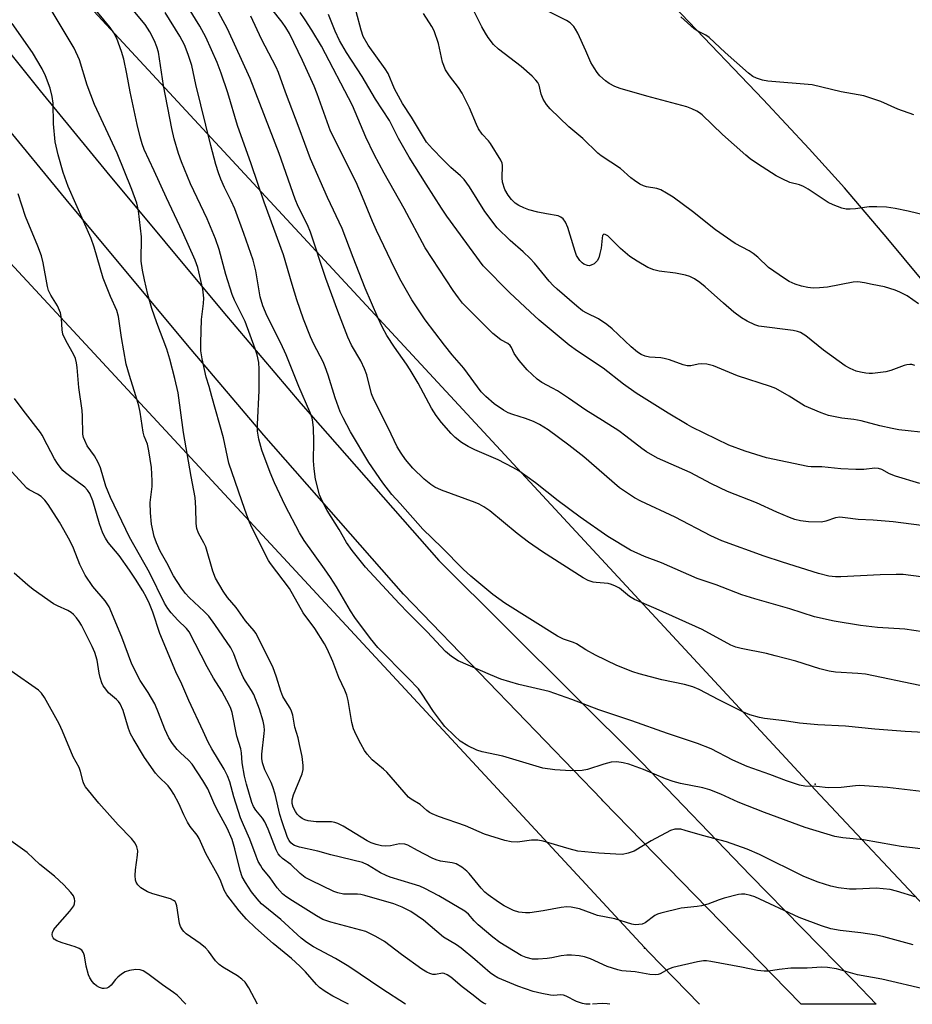
# Model space of a CAD drawing. Units: inches. Extents: x 1297767 to 1303767, y 565446 to 569447.
# Drawn here: x 1300534 to 1300765, y 565447 to 565701 of the extents above; entities that cross this region are included whole.
import ezdxf

# ---------------------------------------------------------------- set-up
doc = ezdxf.new("R2010")
doc.units = ezdxf.units.IN
doc.header["$MEASUREMENT"] = 0
for name, color, linetype in [('NTRL-Farm Land', 3, 'Continuous'), ('TRANS-Driveway', 251, 'Continuous'), ('Undefined', 1, 'Continuous'), ('UTIL-Cross Country Transmission Line', 1, 'Continuous'), ('UTIL-Cross Country Transmission Tower', 30, 'Continuous')]:
    doc.layers.add(name, color=color, linetype=linetype)

msp = doc.modelspace()

# ---------------------------------------------------------------- linework, layer by layer
at = {"layer": 'NTRL-Farm Land'}
msp.add_lwpolyline([(1300793.35, 565603.04), (1300758.67, 565644.7), (1300747.44, 565657.93), (1300738.34, 565668.06), (1300726.47, 565680.81), (1300684.21, 565725.02)], dxfattribs=at)
at = {"layer": 'TRANS-Driveway'}
msp.add_polyline3d([(1300523.99, 565702.3, 0), (1300539.49, 565682.99, 0), (1300556.74, 565661.96, 0), (1300586.72, 565625.98, 0), (1300606.92, 565602.16, 0), (1300642.58, 565561.54, 0), (1300694.95, 565509.34, 0), (1300723.13, 565480.05, 0), (1300749.9, 565452.78, 0), (1300755.69, 565446.74, 0), (1300736.24, 565446.74, 0), (1300732.48, 565450.69, 0), (1300685, 565499.36, 0), (1300684.69, 565499.68, 0), (1300633.45, 565552.85, 0), (1300597.36, 565593.95, 0), (1300578.57, 565616.11, 0), (1300546.97, 565654, 0), (1300528.35, 565676.57, 0), (1300513.05, 565695.56, 0), (1300500.75, 565711.4, 0)], dxfattribs=at)
at = {"layer": 'Undefined'}
for points, elevation in [([(1300765.26, 565462.1), (1300757.64, 565464.2), (1300755.76, 565464.64), (1300751.74, 565465.2), (1300746.36, 565465.8), (1300743.92, 565466.26), (1300741.56, 565467.01), (1300735.74, 565469.2), (1300724.26, 565474.55), (1300723.16, 565474.9), (1300721.74, 565475.19), (1300720.88, 565475.22), (1300720.04, 565475.1), (1300716.39, 565474.22), (1300715.03, 565473.79), (1300712.12, 565472.64), (1300710.52, 565472.19), (1300709.42, 565472), (1300705.2, 565471.6), (1300699.97, 565470.34), (1300699.13, 565470.05), (1300698.42, 565469.67), (1300695.9, 565467.77), (1300695.13, 565467.47), (1300694.26, 565467.34), (1300693.38, 565467.31), (1300692.52, 565467.43), (1300688.11, 565468.81), (1300683.62, 565469.72), (1300682.24, 565470.19), (1300678.96, 565471.47), (1300676.82, 565471.89), (1300675.69, 565471.91), (1300674.21, 565471.75), (1300669.58, 565470.89), (1300666.14, 565470.38), (1300664.99, 565470.36), (1300663.27, 565470.57), (1300661.88, 565471.01), (1300659.49, 565472.17), (1300657.99, 565473.13), (1300655.33, 565475.02), (1300654.47, 565475.75), (1300653.51, 565476.74), (1300650.41, 565480.53), (1300649.82, 565481.15), (1300648.5, 565482.24), (1300647.03, 565483.06), (1300646.06, 565483.35), (1300642.99, 565483.78), (1300641.88, 565484.12), (1300640.83, 565484.57), (1300637.06, 565486.48), (1300634.55, 565487.88), (1300633.77, 565488.15), (1300632.43, 565488.27), (1300630.07, 565487.75), (1300628.91, 565487.63), (1300627.76, 565487.71), (1300626.41, 565488.07), (1300625.08, 565488.54), (1300624.05, 565489.02), (1300617.86, 565492.83), (1300616.46, 565493.53), (1300615.64, 565493.78), (1300614.82, 565493.92), (1300610.82, 565493.93), (1300608.79, 565494.22), (1300607.96, 565494.45), (1300607.2, 565494.81), (1300606.55, 565495.32), (1300605.97, 565495.92), (1300605.49, 565496.58), (1300604.94, 565497.77), (1300604.67, 565498.72), (1300604.63, 565499.63), (1300604.98, 565500.96), (1300607.27, 565506.38), (1300607.48, 565507.43), (1300607.51, 565508.5), (1300607.19, 565510.81), (1300606.56, 565513.95), (1300606.16, 565515.64), (1300605.34, 565518.41), (1300604.78, 565521.5), (1300604.48, 565522.59), (1300604.12, 565523.35), (1300602.89, 565525.2), (1300602.24, 565526.38), (1300601.73, 565527.73), (1300600.61, 565531.36), (1300599.63, 565534), (1300595.24, 565542.7), (1300594.79, 565543.36), (1300592.58, 565545.91), (1300590.16, 565549.39), (1300587.93, 565551.93), (1300586.84, 565553.61), (1300584.86, 565556.94), (1300584.13, 565558.79), (1300582.31, 565565.05), (1300581.82, 565566.11), (1300580.43, 565568.6), (1300579.97, 565569.79), (1300579.79, 565571.12), (1300579.76, 565575.19), (1300579.58, 565577.85), (1300578.55, 565583.23), (1300576.58, 565594.66), (1300575.14, 565604.93), (1300574.33, 565608.6), (1300573.02, 565613.65), (1300572.2, 565616.19), (1300569.68, 565622.99), (1300568.4, 565626.7), (1300567.33, 565630.38), (1300566.45, 565634.11), (1300565.94, 565636.6), (1300565.63, 565638.94), (1300565.69, 565645.24), (1300564.94, 565651.98), (1300564.5, 565653.96), (1300563.21, 565657.54), (1300559.36, 565666.89), (1300556.5, 565673.2), (1300553.55, 565679.48), (1300551.6, 565684.49), (1300549.63, 565691.01), (1300548.31, 565694.08), (1300537.19, 565712.67)], 408), ([(1300777.27, 565485.76), (1300762.1, 565487.59), (1300760.13, 565487.88), (1300752.36, 565489.3), (1300747.04, 565489.77), (1300744.94, 565490.18), (1300737.3, 565492.48), (1300726.83, 565496.34), (1300719.99, 565499.05), (1300715.52, 565501.06), (1300712.69, 565502.22), (1300710.81, 565502.75), (1300705.11, 565503.88), (1300703.14, 565504.41), (1300701.2, 565505.1), (1300695.54, 565507.49), (1300691.67, 565508.83), (1300690.27, 565509.23), (1300688.58, 565509.43), (1300687.18, 565509.33), (1300685.27, 565508.83), (1300681.03, 565507.48), (1300679.61, 565507.18), (1300676.74, 565507.17), (1300672.53, 565507.42), (1300669.44, 565507.85), (1300659.15, 565510.92), (1300653.79, 565512.07), (1300652.38, 565512.47), (1300650.07, 565513.63), (1300648.1, 565514.83), (1300646.6, 565516.16), (1300644.16, 565518.58), (1300643.24, 565519.69), (1300641.19, 565522.47), (1300638.1, 565527.21), (1300637.29, 565528.32), (1300634.65, 565531.13), (1300626.82, 565539.05), (1300624.9, 565541.36), (1300620.83, 565546.8), (1300619.72, 565548.51), (1300616.1, 565554.75), (1300614.6, 565557.12), (1300613.04, 565559.41), (1300607.78, 565566.75), (1300606.58, 565568.69), (1300602.86, 565575.79), (1300600.04, 565581.6), (1300598.95, 565584.27), (1300596.8, 565590.07), (1300596.01, 565592.92), (1300595.67, 565594.96), (1300595.68, 565596.72), (1300596.08, 565605.5), (1300596.14, 565611.03), (1300596.03, 565612.76), (1300595.61, 565614.7), (1300595.12, 565616.33), (1300592.45, 565623.4), (1300591.32, 565625.77), (1300589.7, 565628.84), (1300589.09, 565630.33), (1300587.51, 565635.5), (1300585.74, 565642.01), (1300584.81, 565644.76), (1300582.65, 565649.95), (1300578.33, 565658.96), (1300576.05, 565664.63), (1300575.28, 565666.83), (1300574.15, 565670.62), (1300573.56, 565673.32), (1300571.38, 565684.4), (1300570.06, 565693.07), (1300569.66, 565694.45), (1300569.02, 565695.96), (1300567.86, 565698.27), (1300566.66, 565700.17), (1300560.82, 565707.2)], 412), ([(1300774.45, 565516.69), (1300763.17, 565517.34), (1300755.33, 565517.92), (1300747.7, 565518.66), (1300740.56, 565519.02), (1300735.86, 565519.5), (1300731.97, 565520.07), (1300726.81, 565520.66), (1300725.49, 565520.89), (1300723.03, 565521.65), (1300721.4, 565522.31), (1300714.94, 565525.46), (1300709.87, 565528.15), (1300708.3, 565528.83), (1300706.09, 565529.5), (1300700.23, 565530.71), (1300694.4, 565532.25), (1300692.73, 565532.77), (1300688.59, 565534.34), (1300683.05, 565537.03), (1300680.61, 565538.46), (1300678.21, 565539.99), (1300677.41, 565540.33), (1300674.79, 565541.19), (1300673.27, 565541.96), (1300659.6, 565550.47), (1300656.53, 565552.72), (1300650.83, 565557.49), (1300648.85, 565559.29), (1300643.37, 565564.86), (1300638.4, 565569.62), (1300632.55, 565576.3), (1300630.42, 565578.62), (1300628.13, 565581.61), (1300624.49, 565586.9), (1300619.76, 565594.86), (1300617.81, 565598.46), (1300617.09, 565600.03), (1300615.76, 565603.65), (1300613.95, 565609.49), (1300613.2, 565611.63), (1300612.62, 565612.92), (1300610.21, 565617.5), (1300609.39, 565619.36), (1300607.6, 565623.93), (1300605.89, 565628.93), (1300604.65, 565632.9), (1300602.43, 565640.64), (1300597.42, 565654.19), (1300594.06, 565664.18), (1300590.54, 565674.08), (1300588.01, 565682.54), (1300586.32, 565687.59), (1300585.26, 565690.32), (1300582.3, 565696.87), (1300580.76, 565699.72), (1300576.04, 565707.48)], 416), ([(1300766.97, 565529.21), (1300752.89, 565532.1), (1300750.93, 565532.32), (1300745.12, 565532.67), (1300743.53, 565532.88), (1300741.11, 565533.53), (1300734.89, 565535.46), (1300729.58, 565536.91), (1300727.32, 565537.45), (1300720.72, 565538.77), (1300719.37, 565539.14), (1300718.05, 565539.64), (1300710.63, 565543.67), (1300698.78, 565549.06), (1300693.21, 565551.41), (1300691.92, 565552.24), (1300689.26, 565554.35), (1300688.27, 565554.92), (1300687.19, 565555.34), (1300686.35, 565555.56), (1300683.28, 565555.83), (1300682.47, 565555.97), (1300681.17, 565556.39), (1300679.9, 565557.02), (1300669.34, 565563.78), (1300665.8, 565566.25), (1300662.86, 565568.5), (1300655.79, 565574.35), (1300654.21, 565575.44), (1300653.02, 565576.1), (1300651.96, 565576.56), (1300643.29, 565579.7), (1300641.56, 565580.52), (1300640.47, 565581.16), (1300638.75, 565582.58), (1300635.85, 565585.38), (1300633.96, 565587.64), (1300632.82, 565589.27), (1300631.84, 565590.95), (1300629.51, 565595.85), (1300625.73, 565603.22), (1300625.18, 565604.69), (1300623.93, 565609.53), (1300623.35, 565611.11), (1300622.38, 565613.15), (1300619.98, 565617.24), (1300619.01, 565619.31), (1300616.45, 565626.06), (1300613.37, 565634.49), (1300609.39, 565646.51), (1300608.58, 565648.36), (1300606.24, 565653.12), (1300605.45, 565654.99), (1300601.32, 565666.79), (1300593.8, 565686.18), (1300587.94, 565699.07), (1300583.86, 565706.66)], 418), ([(1300767.28, 565557.33), (1300762.63, 565557.89), (1300760.85, 565557.93), (1300756.67, 565557.81), (1300746.57, 565557.3), (1300745.14, 565557.34), (1300743.45, 565557.52), (1300740.73, 565558.16), (1300731.41, 565561.08), (1300726.74, 565562.66), (1300715.72, 565566.61), (1300712.88, 565567.94), (1300703.66, 565572.75), (1300694.78, 565576.9), (1300693.21, 565577.73), (1300689.3, 565580.31), (1300680.07, 565588.37), (1300676.21, 565591.37), (1300670.89, 565595.32), (1300668.59, 565596.71), (1300667.03, 565597.5), (1300664.97, 565598.3), (1300661.71, 565599.27), (1300660.54, 565599.74), (1300659.29, 565600.45), (1300656.89, 565602.04), (1300654.73, 565603.94), (1300653.52, 565605.17), (1300649.08, 565611.26), (1300646.06, 565614.75), (1300644.05, 565617.21), (1300639.07, 565623.83), (1300635.62, 565629), (1300632.82, 565633.83), (1300631.22, 565636.96), (1300626.43, 565646.94), (1300625.38, 565649.24), (1300622.87, 565655.5), (1300621.19, 565659.44), (1300614.53, 565672.56), (1300611.08, 565682.28), (1300610.32, 565684.23), (1300607.34, 565690.89), (1300603.94, 565697.87), (1300603.02, 565699.39), (1300602.06, 565700.8), (1300597.07, 565707.17)], 422), ([(1300766.63, 565627.94), (1300763.64, 565630.02), (1300761.82, 565630.97), (1300760.59, 565631.5), (1300757.85, 565632.32), (1300754.63, 565632.91), (1300752.67, 565633.39), (1300750.92, 565633.58), (1300749.74, 565633.56), (1300743.04, 565632.27), (1300741.05, 565632.05), (1300739.36, 565631.98), (1300737.99, 565632.15), (1300736.38, 565632.52), (1300734.75, 565633.04), (1300733.17, 565633.7), (1300731.92, 565634.47), (1300727.83, 565637.36), (1300725.03, 565640.02), (1300723.9, 565640.91), (1300722.79, 565641.61), (1300719.19, 565643.56), (1300714.13, 565647.06), (1300708.15, 565651.82), (1300703.17, 565655.51), (1300701.45, 565656.58), (1300699.94, 565657.39), (1300698.94, 565657.72), (1300696.31, 565658.19), (1300695.54, 565658.41), (1300694.56, 565658.92), (1300693.15, 565659.87), (1300692.26, 565660.56), (1300689.59, 565662.92), (1300684.58, 565666.24), (1300683.66, 565666.94), (1300679.81, 565670.69), (1300676.23, 565673.75), (1300671.33, 565678.39), (1300670.39, 565679.46), (1300669.55, 565680.9), (1300669.04, 565682.18), (1300668.49, 565684.46), (1300668.17, 565685.16), (1300667.7, 565685.82), (1300666.69, 565686.82), (1300663.87, 565689.29), (1300657.99, 565693.79), (1300656.75, 565695.01), (1300655.35, 565696.78), (1300654.6, 565697.91), (1300653.67, 565699.61), (1300649.43, 565708.16)], 432), ([(1300765.97, 565474.49), (1300760.89, 565476.03), (1300759.25, 565476.4), (1300755.63, 565476.79), (1300750.46, 565476.55), (1300748.8, 565476.54), (1300745.94, 565476.88), (1300743.98, 565477.3), (1300740.7, 565478.3), (1300736.94, 565479.77), (1300725.46, 565485.48), (1300722.28, 565486.87), (1300717, 565488.72), (1300710.74, 565490.42), (1300706.29, 565491.73), (1300705.15, 565492), (1300704.35, 565492.06), (1300703.56, 565492.02), (1300702.48, 565491.69), (1300697.48, 565489.05), (1300693.08, 565486.36), (1300691.56, 565485.79), (1300690.04, 565485.52), (1300688.38, 565485.54), (1300683.95, 565485.8), (1300678.54, 565486.39), (1300676.32, 565486.93), (1300669.58, 565488.92), (1300668.15, 565489.22), (1300666.5, 565489.17), (1300662.9, 565488.69), (1300661.25, 565488.79), (1300659.61, 565489.07), (1300654.42, 565490.76), (1300649.5, 565492.94), (1300642.47, 565495.34), (1300640.88, 565495.97), (1300640.13, 565496.37), (1300639.47, 565496.86), (1300637.72, 565498.46), (1300635.41, 565499.77), (1300634.74, 565500.3), (1300629.09, 565506.81), (1300628.24, 565507.6), (1300625.33, 565509.98), (1300624.02, 565511.43), (1300623.38, 565512.36), (1300622.42, 565514.12), (1300621.23, 565516.42), (1300620.54, 565517.99), (1300620.07, 565519.64), (1300619.14, 565525.34), (1300618.79, 565526.72), (1300618.27, 565528), (1300616.7, 565531.31), (1300615.17, 565535.45), (1300613.69, 565538.71), (1300612.98, 565540), (1300610.54, 565543.96), (1300607.53, 565548.02), (1300603.98, 565554.32), (1300599.03, 565560.78), (1300598.54, 565561.52), (1300594.2, 565570.09), (1300593.6, 565571.41), (1300592.89, 565573.29), (1300591.67, 565576.99), (1300589.87, 565581.97), (1300588.3, 565586.73), (1300586.89, 565593.26), (1300583.85, 565603.94), (1300583.19, 565606.58), (1300582.4, 565608.97), (1300581.36, 565613.73), (1300581.03, 565615.78), (1300581.01, 565617.81), (1300581.23, 565623.9), (1300581.76, 565627.98), (1300581.8, 565629.42), (1300581.51, 565631.7), (1300580.21, 565637.36), (1300579.54, 565639.21), (1300576.27, 565646.59), (1300572.13, 565655.32), (1300569, 565662.35), (1300566.41, 565667.89), (1300565.85, 565669.28), (1300565.3, 565671.1), (1300564.55, 565674.29), (1300562.76, 565682.75), (1300561.91, 565687.44), (1300561.1, 565691.25), (1300560.5, 565693.24), (1300559.27, 565696.58), (1300558.51, 565698.06), (1300557.6, 565699.44), (1300552.21, 565705.9)], 410), ([(1300773.58, 565649.53), (1300763.94, 565651.87), (1300760.54, 565652.58), (1300758.31, 565652.92), (1300755.84, 565653.06), (1300753.86, 565653.01), (1300750.3, 565652.49), (1300748.96, 565652.38), (1300747.89, 565652.42), (1300746.77, 565652.7), (1300744.57, 565653.5), (1300743.28, 565654.1), (1300738.1, 565657.55), (1300736.86, 565658.3), (1300735.87, 565658.69), (1300733.38, 565659.28), (1300731.33, 565660.24), (1300729.84, 565661.07), (1300725, 565664.14), (1300723.12, 565665.45), (1300721.98, 565666.37), (1300715.96, 565671.72), (1300710.64, 565676.83), (1300710.01, 565677.35), (1300709.31, 565677.8), (1300708.02, 565678.4), (1300706.68, 565678.85), (1300696.4, 565681.61), (1300689.45, 565683.6), (1300688.11, 565684.11), (1300686.58, 565684.91), (1300685.68, 565685.58), (1300684.24, 565686.94), (1300683.5, 565687.79), (1300682.73, 565688.94), (1300681.91, 565690.39), (1300680.63, 565693.39), (1300678.48, 565697.96), (1300677.93, 565699.01), (1300677.45, 565699.7), (1300676.52, 565700.61), (1300675.62, 565701.24), (1300670.95, 565703.57)], 434), ([(1300767.73, 565543.12), (1300763.11, 565543.79), (1300755.99, 565544.2), (1300751.64, 565544.68), (1300744.79, 565545.85), (1300739.73, 565547), (1300733.3, 565549), (1300724.26, 565551.63), (1300720.92, 565552.67), (1300714.29, 565555.2), (1300709.36, 565556.9), (1300700.15, 565560.9), (1300695.78, 565562.59), (1300692.14, 565564.21), (1300686.29, 565567.78), (1300679.12, 565572.73), (1300673.44, 565576.94), (1300667.55, 565581.63), (1300663.23, 565584.75), (1300661.75, 565585.61), (1300657.95, 565587.58), (1300651.88, 565590.17), (1300650.13, 565591.04), (1300648.43, 565592.05), (1300646.83, 565593.35), (1300645.8, 565594.38), (1300643.3, 565597.21), (1300641.9, 565599.03), (1300640.7, 565600.97), (1300637.23, 565607.44), (1300635.16, 565610.89), (1300634.22, 565612.36), (1300631.12, 565616.76), (1300629.16, 565619.73), (1300628.02, 565621.81), (1300626.8, 565624.37), (1300623.53, 565631.95), (1300620.38, 565639.91), (1300617.59, 565647.43), (1300613.76, 565655.47), (1300609.36, 565665.43), (1300606.48, 565673.39), (1300602.91, 565682.67), (1300601.11, 565687.81), (1300600.48, 565689.15), (1300596.7, 565696.38), (1300593.93, 565702.37)], 420), ([(1300772.77, 565569.94), (1300760.05, 565571.51), (1300754.88, 565571.96), (1300751.02, 565572.11), (1300747.69, 565572.6), (1300746.24, 565572.71), (1300745.11, 565572.59), (1300742.66, 565571.72), (1300741.55, 565571.49), (1300738.16, 565571.5), (1300736.12, 565571.8), (1300734.67, 565572.17), (1300733.28, 565572.69), (1300729.99, 565574.08), (1300724.74, 565576.44), (1300717.2, 565579.36), (1300713.08, 565581.38), (1300707.6, 565584.26), (1300699.08, 565587.97), (1300696.25, 565589.64), (1300695.03, 565590.5), (1300690.94, 565593.73), (1300689.11, 565595.04), (1300684.93, 565597.77), (1300680.61, 565600.43), (1300676.12, 565603.52), (1300673.24, 565605.39), (1300672.01, 565606.13), (1300669.22, 565607.61), (1300668.03, 565608.44), (1300665.44, 565610.84), (1300663.39, 565613.27), (1300662.04, 565615.12), (1300661.33, 565616.67), (1300661.01, 565617.17), (1300660.39, 565617.66), (1300658.59, 565618.65), (1300656.58, 565620.28), (1300648.72, 565628.13), (1300647.64, 565629.46), (1300646.29, 565631.36), (1300639.06, 565642.41), (1300633.58, 565652.61), (1300628.43, 565661.69), (1300625.83, 565666.57), (1300623.67, 565671), (1300620.28, 565679.24), (1300612.27, 565694.55), (1300609.77, 565698.75), (1300608.01, 565701.39), (1300606.68, 565703.28)], 424), ([(1300766.93, 565581.44), (1300760.7, 565583.34), (1300759.15, 565583.99), (1300757.16, 565585.04), (1300756.28, 565585.34), (1300755.35, 565585.39), (1300752.45, 565585.11), (1300750.39, 565585.1), (1300746.52, 565585.25), (1300741.59, 565585.75), (1300738.86, 565585.76), (1300737.97, 565585.86), (1300727.35, 565588.06), (1300721.8, 565589.8), (1300717.55, 565591.36), (1300707.99, 565596.04), (1300706.75, 565596.71), (1300701.88, 565599.65), (1300693.62, 565604.84), (1300690.34, 565607.11), (1300685.04, 565611.29), (1300678.45, 565615.68), (1300676.31, 565617.21), (1300668.54, 565623.73), (1300666.18, 565625.84), (1300660.85, 565630.9), (1300654.07, 565637.78), (1300644.66, 565650.64), (1300643.24, 565652.7), (1300639.26, 565658.88), (1300634.91, 565665.86), (1300632.14, 565670.73), (1300629.82, 565675.32), (1300626.2, 565680.87), (1300622.73, 565686.75), (1300618.66, 565692.92), (1300616.88, 565696.04), (1300615.74, 565698.44), (1300614.02, 565702.8)], 426), ([(1300765.64, 565612), (1300764.89, 565612.2), (1300764.39, 565612.25), (1300763.63, 565612.16), (1300762.87, 565611.96), (1300759.49, 565610.72), (1300758.13, 565610.36), (1300754.72, 565609.93), (1300753.87, 565609.9), (1300753.02, 565609.98), (1300751.62, 565610.24), (1300750.52, 565610.55), (1300748.95, 565611.24), (1300747.69, 565611.92), (1300742.03, 565615.95), (1300737.5, 565619.66), (1300736.1, 565620.49), (1300735.33, 565620.77), (1300734.21, 565620.99), (1300725.33, 565622.13), (1300724.28, 565622.48), (1300722.27, 565623.45), (1300720.85, 565624.31), (1300718.85, 565625.81), (1300716.16, 565628.11), (1300711.48, 565632.34), (1300710.11, 565633.44), (1300708.65, 565634.43), (1300707.49, 565635.02), (1300706.37, 565635.35), (1300703.78, 565635.88), (1300699.53, 565636.34), (1300698.18, 565636.74), (1300696.62, 565637.37), (1300693.88, 565638.95), (1300691.96, 565640.21), (1300689.55, 565642.28), (1300686.92, 565644.93), (1300686.24, 565645.49), (1300685.61, 565645.89), (1300685.25, 565645.96), (1300685.03, 565645.79), (1300684.94, 565645.62), (1300684.78, 565644.92), (1300684.51, 565642.33), (1300684.25, 565640.91), (1300683.91, 565639.83), (1300683.48, 565639.08), (1300682.7, 565638.26), (1300681.99, 565637.9), (1300681.47, 565637.8), (1300680.99, 565637.83), (1300680.07, 565638.16), (1300679.62, 565638.51), (1300679.01, 565639.15), (1300678.21, 565640.39), (1300677.8, 565641.5), (1300676.56, 565645.72), (1300675.9, 565647.69), (1300675.34, 565649.04), (1300674.71, 565649.91), (1300674.12, 565650.38), (1300673.42, 565650.71), (1300670.43, 565651.19), (1300668.14, 565651.68), (1300665.88, 565652.25), (1300664.54, 565652.76), (1300663.27, 565653.38), (1300662.34, 565653.99), (1300661.34, 565654.92), (1300660.48, 565656.01), (1300659.68, 565657.5), (1300659.06, 565659.37), (1300658.96, 565660.51), (1300659.03, 565663.72), (1300658.94, 565664.28), (1300658.64, 565665.05), (1300655.9, 565669.43), (1300655.38, 565670.11), (1300653.82, 565671.86), (1300652.82, 565673.24), (1300652.3, 565674.28), (1300650.49, 565678.6), (1300648.62, 565682.45), (1300647.7, 565683.87), (1300645.36, 565686.9), (1300644.32, 565688.49), (1300643.55, 565690.43), (1300642.49, 565695.26), (1300641.36, 565698.54), (1300640.76, 565699.66), (1300638.65, 565703.02)], 430), ([(1300765.4, 565676.84), (1300761.28, 565678.3), (1300756.88, 565680.3), (1300752.51, 565681.7), (1300746.61, 565682.79), (1300739.13, 565684.57), (1300727.65, 565685.51), (1300726.26, 565685.77), (1300724.71, 565686.27), (1300723.8, 565686.73), (1300722.63, 565687.63), (1300716.64, 565692.94), (1300712.5, 565696.82), (1300711.65, 565697.39), (1300709.53, 565698.49), (1300708.6, 565699.06), (1300705.14, 565702.15)], 436), ([(1300768.95, 565450.51), (1300757.12, 565453.23), (1300750.86, 565454.4), (1300745.37, 565455.94), (1300743.08, 565456.27), (1300741.63, 565456.31), (1300737.82, 565456.1), (1300733.59, 565456.06), (1300730.62, 565455.76), (1300727.81, 565455.33), (1300726.69, 565455.29), (1300724.99, 565455.49), (1300720.86, 565456.38), (1300712.94, 565457.79), (1300711.78, 565457.94), (1300711.02, 565457.95), (1300709.43, 565457.73), (1300703.07, 565456.26), (1300701.99, 565455.85), (1300699.83, 565454.59), (1300699.33, 565454.41), (1300698.53, 565454.34), (1300697.15, 565454.47), (1300693.36, 565455.14), (1300689.94, 565455.43), (1300688.82, 565455.64), (1300686.09, 565456.55), (1300681.77, 565458.52), (1300680.25, 565459), (1300678.87, 565459.25), (1300676.87, 565459.45), (1300675.7, 565459.43), (1300674.23, 565459.25), (1300671.8, 565458.74), (1300670.62, 565458.57), (1300668.26, 565458.37), (1300666.81, 565458.42), (1300665.12, 565458.85), (1300663.84, 565459.34), (1300658.33, 565462.74), (1300656.57, 565464.06), (1300652.75, 565467.3), (1300651.71, 565468.32), (1300650.22, 565470.04), (1300649.33, 565470.82), (1300642.61, 565474.8), (1300638.98, 565476.7), (1300637.66, 565477.26), (1300635.69, 565477.94), (1300630.02, 565479.63), (1300628.94, 565480.02), (1300627.5, 565480.75), (1300624.11, 565482.85), (1300622.87, 565483.39), (1300614.67, 565485.44), (1300611.31, 565486.39), (1300606.57, 565487.39), (1300605.23, 565487.85), (1300604.8, 565488.09), (1300604.3, 565488.49), (1300603.83, 565489.13), (1300603.47, 565489.87), (1300602.07, 565493.92), (1300601.49, 565495.81), (1300600.23, 565501.08), (1300599.65, 565503), (1300599.21, 565504.07), (1300597.58, 565507.39), (1300596.98, 565509.23), (1300596.81, 565510.33), (1300596.8, 565511.46), (1300597.41, 565516.79), (1300597.46, 565517.67), (1300597.39, 565518.67), (1300597.11, 565520), (1300596.16, 565523.06), (1300594.7, 565526.87), (1300594.16, 565527.9), (1300592.55, 565530.33), (1300591.99, 565531.32), (1300590.88, 565533.9), (1300589.59, 565537.42), (1300588.81, 565538.96), (1300584.64, 565545.01), (1300583.09, 565547.1), (1300581.93, 565548.33), (1300577.99, 565551.96), (1300577.06, 565553), (1300576.05, 565554.34), (1300573.99, 565557.54), (1300572.25, 565560.97), (1300570.53, 565563.95), (1300569.55, 565566.1), (1300568.93, 565567.76), (1300568.27, 565570.95), (1300568.02, 565573.9), (1300567.96, 565576.56), (1300568.43, 565580.68), (1300568.46, 565582.12), (1300568.23, 565585.56), (1300567.59, 565589.94), (1300567.24, 565591.66), (1300566.36, 565593.73), (1300566.08, 565594.72), (1300565.34, 565599.89), (1300564.97, 565601.58), (1300564.25, 565604.11), (1300562.55, 565609.4), (1300561.76, 565612.32), (1300560.54, 565619.19), (1300559.76, 565624.68), (1300559.3, 565626.18), (1300557.7, 565629.82), (1300555.8, 565634.59), (1300553.43, 565642.62), (1300552.66, 565644.81), (1300546.72, 565658.32), (1300545.42, 565661.89), (1300544.11, 565666.46), (1300543.38, 565669.82), (1300542.97, 565674.46), (1300542.81, 565679.84), (1300542.62, 565681.55), (1300542.08, 565683.72), (1300540.86, 565686.88), (1300540, 565688.68), (1300537.54, 565692.94), (1300532.27, 565700.44)], 406)]:
    msp.add_lwpolyline(points, dxfattribs=dict(at, elevation=elevation))
for points in [[(1300769.57, 565594.45, 428), (1300761.53, 565595.33, 428), (1300759.78, 565595.65, 428), (1300756.59, 565596.37, 428), (1300751.77, 565597.7, 428), (1300749.87, 565598.02, 428), (1300746.83, 565598.36, 428), (1300743.32, 565599.06, 428), (1300741.41, 565599.73, 428), (1300737.13, 565601.54, 428), (1300733.18, 565604.08, 428), (1300729.7, 565606.05, 428), (1300728.32, 565606.56, 428), (1300719.77, 565609.31, 428), (1300713.56, 565611.93, 428), (1300711.89, 565612.3, 428), (1300710.48, 565612.43, 428), (1300709.66, 565612.32, 428), (1300707.78, 565611.85, 428), (1300706.82, 565611.87, 428), (1300705.73, 565612.16, 428), (1300702.2, 565613.42, 428), (1300700.83, 565613.83, 428), (1300699.97, 565613.96, 428), (1300697.03, 565614.13, 428), (1300695.92, 565614.39, 428), (1300694.87, 565614.82, 428), (1300693.92, 565615.46, 428), (1300692.34, 565616.78, 428), (1300687.37, 565621.45, 428), (1300686.03, 565622.61, 428), (1300683.84, 565624.08, 428), (1300680.82, 565625.5, 428), (1300679.76, 565626.14, 428), (1300678.24, 565627.35, 428), (1300673.18, 565631.69, 428), (1300672.12, 565632.68, 428), (1300671.14, 565633.76, 428), (1300667.29, 565638.42, 428), (1300666.15, 565639.69, 428), (1300664.35, 565641.4, 428), (1300661, 565644.28, 428), (1300657.68, 565647.58, 428), (1300654.44, 565651.8, 428), (1300650.47, 565658.2, 428), (1300649.09, 565660.1, 428), (1300648.2, 565661.06, 428), (1300645.71, 565663.19, 428), (1300643.61, 565665.25, 428), (1300640.95, 565667.99, 428), (1300639.42, 565669.75, 428), (1300635.49, 565676.24, 428), (1300633.17, 565679.77, 428), (1300631.15, 565683.56, 428), (1300629.47, 565687.5, 428), (1300628.68, 565688.71, 428), (1300624.29, 565694.86, 428), (1300623.03, 565697.04, 428), (1300622.46, 565698.69, 428), (1300621.18, 565703.57, 428)], [(1300767.38, 565501.74, 414), (1300758.6, 565502.81, 414), (1300751.46, 565503.3, 414), (1300750.3, 565503.24, 414), (1300746.58, 565502.82, 414), (1300743.28, 565502.69, 414), (1300740.24, 565503.06, 414), (1300737.18, 565503.19, 414), (1300735.82, 565503.45, 414), (1300732.5, 565504.52, 414), (1300728.2, 565506.15, 414), (1300722.34, 565508.24, 414), (1300718.61, 565509.93, 414), (1300712.98, 565512.86, 414), (1300709.47, 565514.23, 414), (1300701.7, 565516.81, 414), (1300692.49, 565520.03, 414), (1300683.96, 565522.9, 414), (1300676.93, 565525.56, 414), (1300671.08, 565527.64, 414), (1300663.22, 565529.48, 414), (1300658.64, 565530.85, 414), (1300655.95, 565531.94, 414), (1300647.55, 565535.6, 414), (1300645.83, 565536.71, 414), (1300644.33, 565537.96, 414), (1300639.59, 565543.06, 414), (1300634.61, 565547.97, 414), (1300632.28, 565550.39, 414), (1300623.63, 565559.79, 414), (1300620.12, 565564.15, 414), (1300618.66, 565566.22, 414), (1300616.76, 565569.56, 414), (1300613.67, 565574.45, 414), (1300612.39, 565576.98, 414), (1300611.73, 565578.56, 414), (1300610.69, 565582.61, 414), (1300610.34, 565585.24, 414), (1300610.2, 565587.3, 414), (1300610.22, 565592.28, 414), (1300610.14, 565595.88, 414), (1300610.03, 565597.36, 414), (1300609.78, 565598.44, 414), (1300609.24, 565599.99, 414), (1300606.4, 565606.57, 414), (1300603.07, 565614.73, 414), (1300601.71, 565617.72, 414), (1300598.14, 565624.78, 414), (1300597.05, 565627.45, 414), (1300596.4, 565629.7, 414), (1300595.26, 565636.44, 414), (1300594.52, 565639.19, 414), (1300592.12, 565646.12, 414), (1300589.78, 565652.46, 414), (1300588.88, 565654.55, 414), (1300587.18, 565658, 414), (1300586.22, 565660.17, 414), (1300585.57, 565661.8, 414), (1300584.9, 565663.94, 414), (1300583.58, 565668.85, 414), (1300579.73, 565684.63, 414), (1300578.67, 565689.55, 414), (1300577.74, 565692.46, 414), (1300576.77, 565694.94, 414), (1300575.64, 565697.13, 414), (1300571.81, 565703.32, 414)], [(1300681.74, 565446.74, 404), (1300680.61, 565446.8, 404), (1300679.76, 565446.93, 404), (1300678.2, 565447.48, 404), (1300675.51, 565448.85, 404), (1300674.78, 565449.13, 404), (1300674.01, 565449.22, 404), (1300672.32, 565449.03, 404), (1300671.48, 565449.07, 404), (1300669.24, 565449.49, 404), (1300666.99, 565450.05, 404), (1300663.03, 565451.39, 404), (1300657.86, 565453.62, 404), (1300656.68, 565454.27, 404), (1300655.82, 565454.87, 404), (1300651.9, 565458.36, 404), (1300648.37, 565461.29, 404), (1300647.16, 565462.11, 404), (1300643.79, 565464.12, 404), (1300638.63, 565468.51, 404), (1300635.37, 565470.7, 404), (1300633.05, 565471.83, 404), (1300630.95, 565472.73, 404), (1300623.47, 565474.89, 404), (1300622.4, 565475.13, 404), (1300621.58, 565475.22, 404), (1300619.06, 565475.19, 404), (1300617.92, 565475.26, 404), (1300616.47, 565475.54, 404), (1300615.38, 565475.93, 404), (1300609.55, 565478.73, 404), (1300608.04, 565479.57, 404), (1300606.74, 565480.56, 404), (1300604.29, 565482.91, 404), (1300602.16, 565484.48, 404), (1300601.54, 565485.06, 404), (1300601.04, 565485.7, 404), (1300600.52, 565486.71, 404), (1300598.42, 565492.08, 404), (1300597.61, 565493.95, 404), (1300597, 565494.87, 404), (1300595.22, 565496.92, 404), (1300594.66, 565497.86, 404), (1300594.22, 565498.92, 404), (1300592.8, 565503.72, 404), (1300592.3, 565505.72, 404), (1300591.69, 565509.22, 404), (1300591.58, 565511.81, 404), (1300591.41, 565512.86, 404), (1300590.31, 565516.11, 404), (1300589.12, 565522.18, 404), (1300588.81, 565523.25, 404), (1300588.47, 565524.05, 404), (1300586.47, 565527.73, 404), (1300584.32, 565531.13, 404), (1300582.64, 565534.06, 404), (1300577.97, 565543.1, 404), (1300577.32, 565543.94, 404), (1300575.12, 565546.12, 404), (1300573.39, 565548.03, 404), (1300572.52, 565549.12, 404), (1300571.67, 565550.49, 404), (1300567.72, 565558.47, 404), (1300562.62, 565567.54, 404), (1300557.64, 565577.87, 404), (1300556.44, 565580.74, 404), (1300555.04, 565585.54, 404), (1300554.51, 565586.87, 404), (1300553.53, 565588.57, 404), (1300551.67, 565591.23, 404), (1300551, 565592.55, 404), (1300550.72, 565593.39, 404), (1300550.54, 565594.25, 404), (1300550.42, 565598.88, 404), (1300550.32, 565600.34, 404), (1300549.45, 565606.25, 404), (1300549.09, 565611.49, 404), (1300548.88, 565612.65, 404), (1300548.58, 565613.79, 404), (1300548.14, 565614.88, 404), (1300546.24, 565618.27, 404), (1300545.38, 565620.1, 404), (1300545.14, 565621.19, 404), (1300545.03, 565624.17, 404), (1300544.71, 565625.59, 404), (1300543.94, 565627.4, 404), (1300542.2, 565630.17, 404), (1300541.65, 565631.35, 404), (1300541.36, 565632.43, 404), (1300540.26, 565638.51, 404), (1300539.81, 565640.35, 404), (1300538.9, 565642.81, 404), (1300535.72, 565650.56, 404), (1300533.81, 565656.41, 404)], [(1300654.83, 565446.75, 402), (1300654.16, 565447.01, 402), (1300653.22, 565447.61, 402), (1300651.43, 565449.09, 402), (1300648.61, 565451.25, 402), (1300645.71, 565453.74, 402), (1300644.75, 565454.35, 402), (1300643.99, 565454.66, 402), (1300643.48, 565454.76, 402), (1300641.72, 565454.48, 402), (1300641.01, 565454.48, 402), (1300640.23, 565454.69, 402), (1300639.47, 565455.03, 402), (1300638.22, 565455.79, 402), (1300632.9, 565459.61, 402), (1300628.5, 565462.96, 402), (1300626.26, 565464.28, 402), (1300624.73, 565465.08, 402), (1300623.67, 565465.53, 402), (1300614.61, 565468.02, 402), (1300612.6, 565468.7, 402), (1300610.95, 565469.58, 402), (1300604.75, 565473.46, 402), (1300603.04, 565474.59, 402), (1300602.14, 565475.33, 402), (1300600.8, 565476.84, 402), (1300598.94, 565479.42, 402), (1300596.93, 565481.97, 402), (1300596.43, 565482.69, 402), (1300595.88, 565483.69, 402), (1300595.32, 565485.04, 402), (1300593.7, 565489.48, 402), (1300592.02, 565493.19, 402), (1300591.31, 565494.95, 402), (1300589.58, 565500.42, 402), (1300588.52, 565504.25, 402), (1300587.94, 565505.83, 402), (1300587.06, 565507.6, 402), (1300583.83, 565512.86, 402), (1300582.9, 565514.56, 402), (1300581.67, 565517.35, 402), (1300577.92, 565525.33, 402), (1300576.11, 565529.58, 402), (1300574.53, 565532.7, 402), (1300570.41, 565542.69, 402), (1300568.63, 565548.17, 402), (1300567.74, 565550.35, 402), (1300566.97, 565551.93, 402), (1300566.01, 565553.66, 402), (1300564.17, 565556.67, 402), (1300562.62, 565559.04, 402), (1300559.87, 565562.8, 402), (1300557.04, 565566.23, 402), (1300556.35, 565567.29, 402), (1300555.72, 565568.61, 402), (1300554.8, 565571.06, 402), (1300553.11, 565576.93, 402), (1300552.3, 565578.83, 402), (1300551.7, 565579.72, 402), (1300551, 565580.48, 402), (1300546.01, 565584.22, 402), (1300545.38, 565584.8, 402), (1300544.63, 565585.66, 402), (1300543.95, 565586.59, 402), (1300543.22, 565587.85, 402), (1300541.26, 565591.42, 402), (1300540.03, 565593.93, 402), (1300539.58, 565594.66, 402), (1300535.06, 565600.44, 402), (1300532.84, 565603.45, 402)], [(1300633.98, 565446.75, 400), (1300627.87, 565450.72, 400), (1300619.31, 565456.5, 400), (1300615.84, 565458.6, 400), (1300610.17, 565461.63, 400), (1300608.4, 565462.68, 400), (1300607.01, 565463.82, 400), (1300601.72, 565468.7, 400), (1300596.75, 565472.74, 400), (1300595.59, 565474.02, 400), (1300594.15, 565475.81, 400), (1300592.55, 565478.24, 400), (1300591.73, 565479.72, 400), (1300591.16, 565481.31, 400), (1300589.85, 565486.97, 400), (1300589.09, 565489.35, 400), (1300587.82, 565492.26, 400), (1300585.73, 565496.11, 400), (1300584.66, 565498.24, 400), (1300582.8, 565502.46, 400), (1300581.53, 565504.62, 400), (1300578.81, 565508.82, 400), (1300577.88, 565509.86, 400), (1300575.73, 565511.78, 400), (1300574.92, 565512.61, 400), (1300573.7, 565514.22, 400), (1300572.74, 565515.67, 400), (1300571.69, 565517.92, 400), (1300570.12, 565522.09, 400), (1300569.12, 565524.48, 400), (1300567.42, 565527.38, 400), (1300565.33, 565530.46, 400), (1300563.21, 565534.75, 400), (1300560.59, 565541.7, 400), (1300557.29, 565549.57, 400), (1300556.32, 565551.06, 400), (1300553.1, 565554.77, 400), (1300551.12, 565557.73, 400), (1300550.56, 565558.74, 400), (1300549.73, 565560.54, 400), (1300548.1, 565564.7, 400), (1300547.19, 565566.73, 400), (1300544.46, 565571.46, 400), (1300541.59, 565576.03, 400), (1300540.72, 565577.17, 400), (1300539.75, 565578.09, 400), (1300538.83, 565578.68, 400), (1300536.66, 565579.78, 400), (1300536, 565580.25, 400), (1300532.12, 565584.49, 400)], [(1300619.25, 565446.75, 398), (1300619.01, 565446.86, 398), (1300615.2, 565448.88, 398), (1300613.18, 565450.04, 398), (1300611.74, 565451.08, 398), (1300610.94, 565451.9, 398), (1300608.09, 565455.16, 398), (1300606.63, 565456.59, 398), (1300604.46, 565458.56, 398), (1300599.73, 565462.45, 398), (1300595.14, 565466.55, 398), (1300592.82, 565468.77, 398), (1300590.9, 565470.92, 398), (1300587.76, 565475.09, 398), (1300587.1, 565476.28, 398), (1300586.19, 565478.61, 398), (1300585.68, 565479.67, 398), (1300582.31, 565485.77, 398), (1300580.61, 565489.61, 398), (1300580.04, 565490.51, 398), (1300578.31, 565492.69, 398), (1300577.6, 565493.82, 398), (1300576.62, 565495.73, 398), (1300575.38, 565498.67, 398), (1300574.02, 565501.12, 398), (1300573.28, 565502.3, 398), (1300572.55, 565503.24, 398), (1300570.06, 565505.69, 398), (1300569.32, 565506.55, 398), (1300566.5, 565510.61, 398), (1300563.5, 565515.51, 398), (1300562.86, 565516.72, 398), (1300562.34, 565518.06, 398), (1300560.93, 565522.76, 398), (1300560.17, 565524.45, 398), (1300559.75, 565525.04, 398), (1300559.24, 565525.59, 398), (1300557.15, 565527.34, 398), (1300556.42, 565528.21, 398), (1300555.79, 565529.15, 398), (1300555.44, 565529.91, 398), (1300555.03, 565531.27, 398), (1300554.78, 565532.38, 398), (1300554.26, 565535.75, 398), (1300553.65, 565537.7, 398), (1300552.92, 565539.31, 398), (1300550.14, 565544.77, 398), (1300549.57, 565545.79, 398), (1300548.9, 565546.74, 398), (1300548.14, 565547.6, 398), (1300547.53, 565548.09, 398), (1300546.64, 565548.59, 398), (1300544, 565549.78, 398), (1300542.97, 565550.31, 398), (1300537.67, 565554, 398), (1300536.31, 565555.12, 398), (1300532.79, 565558.28, 398)], [(1300595.65, 565446.75, 396), (1300593.41, 565451.03, 396), (1300592.46, 565452.45, 396), (1300591.64, 565453.24, 396), (1300590.52, 565454.13, 396), (1300586.75, 565456.35, 396), (1300585.8, 565457.02, 396), (1300584.86, 565457.99, 396), (1300582.99, 565460.5, 396), (1300582.2, 565461.36, 396), (1300580.83, 565462.49, 396), (1300577.26, 565465, 396), (1300576.62, 565465.58, 396), (1300576.3, 565465.99, 396), (1300575.76, 565466.89, 396), (1300575.48, 565467.65, 396), (1300574.84, 565472.19, 396), (1300574.58, 565472.95, 396), (1300574.35, 565473.3, 396), (1300573.99, 565473.61, 396), (1300573.22, 565473.98, 396), (1300568.62, 565475.33, 396), (1300567.21, 565475.84, 396), (1300565.53, 565476.84, 396), (1300564.7, 565477.66, 396), (1300564.32, 565478.37, 396), (1300564.17, 565478.88, 396), (1300564.07, 565480.03, 396), (1300564.15, 565481.52, 396), (1300564.68, 565485.29, 396), (1300564.73, 565486.43, 396), (1300564.5, 565487.45, 396), (1300564.04, 565488.4, 396), (1300563.11, 565489.6, 396), (1300559.68, 565493.13, 396), (1300554.68, 565498.8, 396), (1300551.22, 565503.02, 396), (1300550.79, 565503.74, 396), (1300550.6, 565504.25, 396), (1300549.93, 565506.95, 396), (1300549.57, 565507.99, 396), (1300548, 565510.74, 396), (1300545.25, 565517.35, 396), (1300544.38, 565519.26, 396), (1300540.63, 565526.11, 396), (1300539.85, 565527.2, 396), (1300539.07, 565527.96, 396), (1300531.91, 565533.03, 396)], [(1300577.15, 565446.75, 394), (1300574.9, 565449.11, 394), (1300574, 565449.82, 394), (1300571.12, 565451.77, 394), (1300567.3, 565454.61, 394), (1300566.09, 565455.38, 394), (1300565.32, 565455.69, 394), (1300564.23, 565455.74, 394), (1300562.55, 565455.49, 394), (1300561.48, 565455.12, 394), (1300560.49, 565454.51, 394), (1300559.57, 565453.78, 394), (1300558.99, 565453.17, 394), (1300557.85, 565451.7, 394), (1300557.21, 565451.15, 394), (1300556.76, 565450.92, 394), (1300556.05, 565450.79, 394), (1300555.58, 565450.82, 394), (1300554.81, 565451.09, 394), (1300554.09, 565451.51, 394), (1300553.45, 565452.03, 394), (1300552.93, 565452.66, 394), (1300552.32, 565453.62, 394), (1300551.95, 565454.38, 394), (1300551.37, 565456.56, 394), (1300550.98, 565459.27, 394), (1300550.69, 565460.06, 394), (1300550.22, 565460.72, 394), (1300549.57, 565461.17, 394), (1300548.56, 565461.62, 394), (1300545.15, 565462.64, 394), (1300543.8, 565463.15, 394), (1300543.12, 565463.57, 394), (1300542.83, 565463.91, 394), (1300542.64, 565464.3, 394), (1300542.59, 565464.76, 394), (1300542.69, 565465.28, 394), (1300543.02, 565466.06, 394), (1300543.33, 565466.55, 394), (1300547.15, 565470.83, 394), (1300548.2, 565472.24, 394), (1300548.39, 565472.74, 394), (1300548.47, 565473.51, 394), (1300548.4, 565474.02, 394), (1300548.07, 565474.76, 394), (1300547.38, 565475.68, 394), (1300545.59, 565477.65, 394), (1300543.21, 565479.89, 394), (1300539.42, 565482.94, 394), (1300536.11, 565485.98, 394), (1300531.28, 565489.47, 394)], [(1300686.78, 565446.74, 404), (1300686.12, 565446.87, 404), (1300684.83, 565446.93, 404), (1300682.29, 565446.74, 404)]]:
    msp.add_polyline3d(points, dxfattribs=at)
at = {"layer": 'UTIL-Cross Country Transmission Line'}
for points in [[(1300792.04, 565446.73), (1300739.88, 565502.17), (1299984.4, 566318.17), (1299383.02, 566982.93), (1298337.34, 567215.36), (1297767.16, 567349.03)], [(1300709.94, 565446.74), (1300696.89, 565460.23), (1299941.13, 566275.7), (1299359.45, 566941.11), (1298322.63, 567157.36), (1297767.16, 567287.09)]]:
    msp.add_lwpolyline(points, dxfattribs=at)
at = {"layer": 'UTIL-Cross Country Transmission Tower'}
for p in [(1300739.88, 565503.7), (1300695.75, 565461.25)]:
    msp.add_point(p, dxfattribs=at)

doc.saveas('drawing.dxf')
